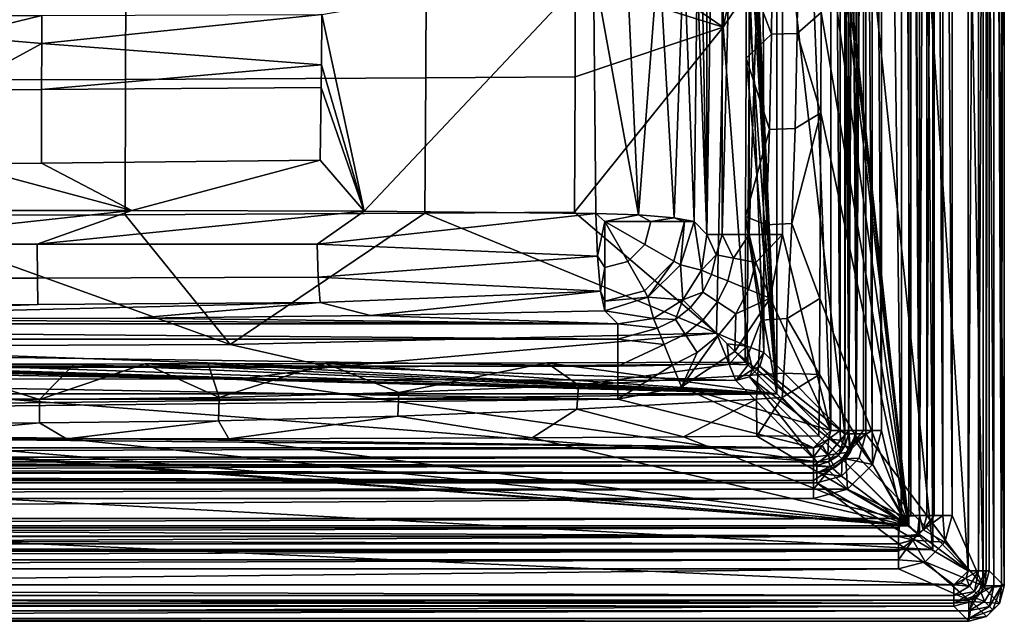
# Model space of a CAD drawing. Units: centimetres. Extents: x -18.7 to 25.7, y -25.2 to 0.2.
# Drawn here: x 11.8 to 25.7, y -25.2 to -16.7 of the extents above; entities that cross this region are included whole.
import ezdxf

# ---------------------------------------------------------------- set-up
doc = ezdxf.new("R2010")
doc.units = ezdxf.units.CM
doc.header["$MEASUREMENT"] = 0
doc.layers.add('ACAD_FREEWAY_COMPONENT_1_73074_Mesh_0', color=7, linetype='Continuous')
doc.layers.add('ACAD_FREEWAY_COMPONENT_1_73074_Mesh_1', color=7, linetype='Continuous')

msp = doc.modelspace()

# ---------------------------------------------------------------- linework, layer by layer
at = {"layer": 'ACAD_FREEWAY_COMPONENT_1_73074_Mesh_0'}
for points in [[(24.706, -0.794, -11.8), (22.504, -2.996, -11.8), (24.706, -24.206, -11.8)], [(24.706, -0.794, -11.8), (24.706, -24.206, -11.8), (24.517, -0.983, -1)], [(24.517, -24.017, -1), (24.369, -1.131, -1), (24.517, -0.983, -1)], [(24.706, -24.206, -11.8), (24.517, -24.017, -1), (24.517, -0.983, -1)], [(24.369, -23.869, -1), (23.129, -12.5, -9.828), (24.369, -1.131, -1)], [(24.369, -23.869, -1), (24.369, -1.131, -1), (24.517, -24.017, -1)], [(22.504, -2.996, -11.8), (22.07, -12.5, -10.058), (22.504, -22.004, -11.8)], [(22.504, -2.996, -11.8), (22.504, -22.004, -11.8), (24.706, -24.206, -11.8)], [(22.07, -12.5, -10.058), (22.07, -12.739, -10.058), (22.504, -22.004, -11.8)], [(23.129, -12.887, -9.828), (23.129, -12.5, -9.828), (24.369, -23.869, -1)], [(22.07, -12.739, -10.058), (22.07, -13.184, -10.058), (22.504, -22.004, -11.8)], [(23.129, -13.461, -9.828), (23.129, -12.887, -9.828), (24.369, -23.869, -1)], [(22.07, -13.184, -10.058), (22.07, -13.782, -10.058), (22.504, -22.004, -11.8)], [(23.128, -14.97, -9.831), (23.129, -13.461, -9.828), (24.369, -23.869, -1)], [(22.07, -13.782, -10.058), (22.07, -14.482, -10.057), (22.504, -22.004, -11.8)], [(22.07, -14.482, -10.057), (22.069, -15.977, -10.055), (22.504, -22.004, -11.8)], [(23.127, -16.617, -9.841), (23.128, -14.97, -9.831), (24.369, -23.869, -1)], [(22.429, -16.925, -9.981), (22.069, -15.977, -10.055), (22.442, -15.578, -9.978)], [(22.803, -15.574, -9.902), (22.791, -16.916, -9.91), (22.429, -16.925, -9.981), (22.442, -15.578, -9.978)], [(22.803, -15.574, -9.902), (23.127, -16.617, -9.841), (22.791, -16.916, -9.91)], [(22.069, -15.977, -10.055), (22.068, -17.264, -10.049), (22.504, -22.004, -11.8)], [(22.068, -17.264, -10.049), (22.069, -15.977, -10.055), (22.429, -16.925, -9.981)], [(23.127, -16.617, -9.841), (23.124, -18.034, -9.862), (22.791, -16.916, -9.91)], [(23.124, -18.034, -9.862), (23.127, -16.617, -9.841), (24.369, -23.869, -1)], [(22.399, -18.272, -9.987), (22.068, -17.264, -10.049), (22.429, -16.925, -9.981)], [(22.399, -18.272, -9.987), (22.429, -16.925, -9.981), (22.791, -16.916, -9.91), (22.761, -18.257, -9.926)], [(23.124, -18.034, -9.862), (22.761, -18.257, -9.926), (22.791, -16.916, -9.91)], [(22.062, -19.501, -10.028), (22.504, -22.004, -11.8), (22.068, -17.264, -10.049)], [(22.068, -17.264, -10.049), (22.399, -18.272, -9.987), (22.062, -19.501, -10.028)], [(23.112, -20.659, -9.947), (22.713, -19.599, -9.951), (23.124, -18.034, -9.862)], [(22.713, -19.599, -9.951), (22.761, -18.257, -9.926), (23.124, -18.034, -9.862)], [(23.112, -20.659, -9.947), (23.124, -18.034, -9.862), (24.369, -23.869, -1)], [(22.399, -18.272, -9.987), (22.35, -19.619, -9.993), (22.062, -19.501, -10.028)], [(22.399, -18.272, -9.987), (22.761, -18.257, -9.926), (22.713, -19.599, -9.951), (22.35, -19.619, -9.993)], [(22.056, -21.556, -10.002), (22.504, -22.004, -11.8), (22.062, -19.501, -10.028)], [(22.062, -19.501, -10.028), (22.282, -20.966, -9.999), (22.056, -21.556, -10.002)], [(22.282, -20.966, -9.999), (22.062, -19.501, -10.028), (22.35, -19.619, -9.993)], [(22.713, -19.599, -9.951), (22.647, -20.943, -9.982), (22.282, -20.966, -9.999), (22.35, -19.619, -9.993)], [(22.713, -19.599, -9.951), (23.112, -20.659, -9.947), (22.647, -20.943, -9.982)], [(23.112, -20.659, -9.947), (23.104, -21.731, -10.001), (22.647, -20.943, -9.982)], [(23.104, -21.731, -10.001), (23.112, -20.659, -9.947), (24.369, -23.869, -1)], [(22.282, -20.966, -9.999), (22.235, -21.735, -10), (22.056, -21.556, -10.002)], [(22.282, -20.966, -9.999), (22.647, -20.943, -9.982), (22.602, -21.712, -10), (22.235, -21.735, -10)], [(22.602, -21.712, -10), (22.647, -20.943, -9.982), (23.104, -21.731, -10.001)], [(19.251, -21.566, -10.042), (16.123, -21.577, -10.085), (22.504, -22.004, -11.8)], [(19.251, -21.566, -10.042), (17.159, -21.987, -9.968), (16.123, -21.577, -10.085)], [(17.159, -21.987, -9.968), (19.251, -21.566, -10.042), (19.697, -21.881, -9.989)], [(22.056, -21.556, -10.002), (19.251, -21.566, -10.042), (22.504, -22.004, -11.8)], [(19.251, -21.566, -10.042), (22.056, -21.556, -10.002), (19.697, -21.881, -9.989)], [(19.697, -21.881, -9.989), (22.056, -21.556, -10.002), (22.235, -21.735, -10)], [(22.504, -22.004, -11.8), (6.696, -21.585, -10.121), (-8.939, -22.004, -11.8)], [(7.078, -21.585, -10.121), (6.696, -21.585, -10.121), (22.504, -22.004, -11.8)], [(7.692, -21.585, -10.121), (7.078, -21.585, -10.121), (22.504, -22.004, -11.8)], [(8.491, -21.585, -10.121), (7.692, -21.585, -10.121), (22.504, -22.004, -11.8)], [(10.45, -21.585, -10.119), (8.491, -21.585, -10.121), (22.504, -22.004, -11.8)], [(12.568, -21.584, -10.113), (10.45, -21.585, -10.119), (22.504, -22.004, -11.8)], [(12.568, -21.584, -10.113), (12.082, -22.085, -9.937), (10.45, -21.585, -10.119)], [(12.082, -22.085, -9.937), (10.887, -22.091, -9.935), (10.45, -21.585, -10.119)], [(12.568, -21.584, -10.113), (13.567, -21.582, -10.109), (12.082, -22.085, -9.937)], [(12.082, -22.085, -9.937), (13.567, -21.582, -10.109), (14.62, -22.055, -9.948)], [(13.567, -21.582, -10.109), (12.568, -21.584, -10.113), (22.504, -22.004, -11.8)], [(14.463, -21.581, -10.102), (13.567, -21.582, -10.109), (22.504, -22.004, -11.8)], [(13.567, -21.582, -10.109), (14.463, -21.581, -10.102), (14.62, -22.055, -9.948)], [(16.123, -21.577, -10.085), (14.463, -21.581, -10.102), (22.504, -22.004, -11.8)], [(14.463, -21.581, -10.102), (16.123, -21.577, -10.085), (14.62, -22.055, -9.948)], [(17.159, -21.987, -9.968), (14.62, -22.055, -9.948), (16.123, -21.577, -10.085)], [(22.58, -22.058, -10.008), (22.213, -22.08, -10), (22.235, -21.735, -10), (22.602, -21.712, -10)], [(22.58, -22.058, -10.008), (22.602, -21.712, -10), (23.104, -21.731, -10.001)], [(19.697, -21.881, -9.989), (22.235, -21.735, -10), (22.213, -22.08, -10), (19.677, -22.22, -9.939)], [(23.097, -22.597, -10.051), (22.58, -22.058, -10.008), (23.104, -21.731, -10.001)], [(23.097, -22.597, -10.051), (23.104, -21.731, -10.001), (24.369, -23.869, -1)], [(17.159, -21.987, -9.968), (17.143, -22.322, -9.88), (14.61, -22.385, -9.836), (14.62, -22.055, -9.948)], [(17.159, -21.987, -9.968), (19.697, -21.881, -9.989), (19.677, -22.22, -9.939), (17.143, -22.322, -9.88)], [(-8.939, -22.004, -11.8), (-8.939, -22.384, -11.8), (22.504, -22.004, -11.8)], [(-8.939, -22.384, -11.8), (24.706, -24.206, -11.8), (22.504, -22.004, -11.8)], [(12.082, -22.085, -9.937), (12.078, -22.413, -9.814), (10.885, -22.418, -9.81), (10.887, -22.091, -9.935)], [(12.082, -22.085, -9.937), (14.62, -22.055, -9.948), (14.61, -22.385, -9.836), (12.078, -22.413, -9.814)], [(21.183, -22.612, -9.947), (19.677, -22.22, -9.939), (22.213, -22.08, -10)], [(22.222, -22.604, -10.001), (21.183, -22.612, -9.947), (22.213, -22.08, -10)], [(22.58, -22.058, -10.008), (22.222, -22.604, -10.001), (22.213, -22.08, -10)], [(23.097, -22.597, -10.051), (22.222, -22.604, -10.001), (22.58, -22.058, -10.008)], [(19.677, -22.22, -9.939), (19.042, -22.625, -9.857), (17.143, -22.322, -9.88)], [(19.042, -22.625, -9.857), (19.677, -22.22, -9.939), (21.183, -22.612, -9.947)], [(24.706, -24.206, -11.8), (-8.939, -22.384, -11.8), (-17.706, -24.206, -11.8)], [(14.61, -22.385, -9.836), (12.461, -22.642, -9.73), (12.078, -22.413, -9.814)], [(12.461, -22.642, -9.73), (14.61, -22.385, -9.836), (14.757, -22.639, -9.752)], [(14.757, -22.639, -9.752), (14.61, -22.385, -9.836), (17.143, -22.322, -9.88)], [(19.042, -22.625, -9.857), (14.757, -22.639, -9.752), (17.143, -22.322, -9.88)], [(12.461, -22.642, -9.73), (9.663, -22.644, -9.722), (12.078, -22.413, -9.814)], [(12.078, -22.413, -9.814), (9.663, -22.644, -9.722), (10.885, -22.418, -9.81)], [(-8.569, -23.869, -1), (7.966, -22.644, -9.72), (24.369, -23.869, -1)], [(7.966, -22.644, -9.72), (8.283, -22.644, -9.72), (24.369, -23.869, -1)], [(8.283, -22.644, -9.72), (9.663, -22.644, -9.722), (24.369, -23.869, -1)], [(9.663, -22.644, -9.722), (12.461, -22.642, -9.73), (24.369, -23.869, -1)], [(12.461, -22.642, -9.73), (14.757, -22.639, -9.752), (24.369, -23.869, -1)], [(14.757, -22.639, -9.752), (19.042, -22.625, -9.857), (24.369, -23.869, -1)], [(19.042, -22.625, -9.857), (21.183, -22.612, -9.947), (24.369, -23.869, -1)], [(21.183, -22.612, -9.947), (22.222, -22.604, -10.001), (24.369, -23.869, -1)], [(22.222, -22.604, -10.001), (23.097, -22.597, -10.051), (24.369, -23.869, -1)], [(-17.517, -24.017, -1), (-8.569, -23.869, -1), (24.517, -24.017, -1)], [(-8.569, -23.869, -1), (24.369, -23.869, -1), (24.517, -24.017, -1)], [(24.706, -24.206, -11.8), (-17.706, -24.206, -11.8), (24.517, -24.017, -1)], [(-17.706, -24.206, -11.8), (-17.517, -24.017, -1), (24.517, -24.017, -1)]]:
    msp.add_3dface(points, dxfattribs=at)
at = {"layer": 'ACAD_FREEWAY_COMPONENT_1_73074_Mesh_1'}
for points in [[(25.418, -24.718, -12.8), (24.979, -1.277, -12.8), (25.418, -0.282, -12.8)], [(25.418, -24.718, -12.8), (25.418, -0.282, -12.8), (25.57, -24.718, -12.759)], [(25.57, -0.282, -12.759), (25.57, -24.718, -12.759), (25.418, -0.282, -12.8)], [(25.718, -24.718, -12.495), (25.718, -0.282, -12.495), (25.505, -0.495, -0.295)], [(25.68, -0.282, -12.647), (25.68, -24.718, -12.647), (25.57, -0.282, -12.759)], [(25.68, -24.718, -12.647), (25.57, -24.718, -12.759), (25.57, -0.282, -12.759)], [(25.68, -0.282, -12.647), (25.718, -0.282, -12.495), (25.68, -24.718, -12.647)], [(25.718, -0.282, -12.495), (25.718, -24.718, -12.495), (25.68, -24.718, -12.647)], [(25.205, -0.495), (23.761, -2.432), (25.205, -24.505)], [(25.205, -0.495), (25.205, -24.505), (25.354, -0.495, -0.039)], [(25.354, -24.505, -0.039), (25.354, -0.495, -0.039), (25.205, -24.505)], [(25.463, -24.505, -0.147), (25.463, -0.495, -0.147), (25.354, -24.505, -0.039)], [(25.463, -0.495, -0.147), (25.354, -0.495, -0.039), (25.354, -24.505, -0.039)], [(25.505, -24.505, -0.295), (25.505, -0.495, -0.295), (25.463, -24.505, -0.147)], [(25.505, -0.495, -0.295), (25.463, -0.495, -0.147), (25.463, -24.505, -0.147)], [(25.505, -24.505, -0.295), (25.718, -24.718, -12.495), (25.505, -0.495, -0.295)], [(24.265, -1.277, -13.1), (24.265, -23.723, -13.1), (23.982, -2.477, -13.1)], [(24.265, -23.723, -13.1), (24.265, -1.277, -13.1), (24.396, -23.723, -13.083)], [(24.396, -23.723, -13.083), (24.265, -1.277, -13.1), (24.396, -1.277, -13.083)], [(24.518, -1.277, -13.031), (24.518, -23.723, -13.031), (24.396, -1.277, -13.083)], [(24.518, -23.723, -13.031), (24.396, -23.723, -13.083), (24.396, -1.277, -13.083)], [(24.518, -1.277, -13.031), (24.622, -1.277, -12.95), (24.518, -23.723, -13.031)], [(24.622, -1.277, -12.95), (24.622, -23.723, -12.95), (24.518, -23.723, -13.031)], [(24.622, -1.277, -12.95), (24.726, -1.277, -12.869), (24.622, -23.723, -12.95)], [(24.726, -23.723, -12.869), (24.622, -23.723, -12.95), (24.726, -1.277, -12.869)], [(24.848, -1.277, -12.817), (24.848, -23.723, -12.817), (24.726, -1.277, -12.869)], [(24.848, -23.723, -12.817), (24.726, -23.723, -12.869), (24.726, -1.277, -12.869)], [(24.979, -1.277, -12.8), (24.979, -23.723, -12.8), (24.848, -1.277, -12.817)], [(24.979, -23.723, -12.8), (24.848, -23.723, -12.817), (24.848, -1.277, -12.817)], [(25.418, -24.718, -12.8), (24.979, -23.723, -12.8), (24.979, -1.277, -12.8)], [(23.464, -22.568, -0.258), (23.464, -2.432, -0.258), (22.303, -12.5, -8.515)], [(23.268, -22.523, -12.8), (22.582, -5.246, -12.8), (23.268, -2.477, -12.8)], [(23.268, -22.523, -12.8), (23.268, -2.477, -12.8), (23.399, -22.523, -12.817)], [(23.399, -22.523, -12.817), (23.268, -2.477, -12.8), (23.399, -2.477, -12.817)], [(23.52, -2.477, -12.869), (23.52, -22.523, -12.869), (23.399, -2.477, -12.817)], [(23.52, -22.523, -12.869), (23.399, -22.523, -12.817), (23.399, -2.477, -12.817)], [(23.464, -2.432, -0.258), (23.464, -22.568, -0.258), (23.516, -2.432, -0.127)], [(23.464, -22.568, -0.258), (23.516, -22.568, -0.127), (23.516, -2.432, -0.127)], [(23.516, -22.568, -0.127), (23.623, -22.568, -0.033), (23.516, -2.432, -0.127)], [(23.623, -22.568, -0.033), (23.623, -2.432, -0.033), (23.516, -2.432, -0.127)], [(23.52, -2.477, -12.869), (23.625, -2.477, -12.95), (23.52, -22.523, -12.869)], [(23.625, -2.477, -12.95), (23.625, -22.523, -12.95), (23.52, -22.523, -12.869)], [(23.761, -22.568), (23.761, -2.432), (23.623, -22.568, -0.033)], [(23.761, -2.432), (23.623, -2.432, -0.033), (23.623, -22.568, -0.033)], [(23.729, -22.523, -13.031), (23.625, -22.523, -12.95), (23.729, -2.477, -13.031)], [(23.625, -22.523, -12.95), (23.625, -2.477, -12.95), (23.729, -2.477, -13.031)], [(23.729, -22.523, -13.031), (23.729, -2.477, -13.031), (23.851, -22.523, -13.083)], [(23.729, -2.477, -13.031), (23.851, -2.477, -13.083), (23.851, -22.523, -13.083)], [(23.761, -2.432), (23.761, -22.568), (25.205, -24.505)], [(23.982, -2.477, -13.1), (23.982, -22.523, -13.1), (23.851, -2.477, -13.083)], [(23.851, -2.477, -13.083), (23.982, -22.523, -13.1), (23.851, -22.523, -13.083)], [(24.265, -23.723, -13.1), (23.982, -22.523, -13.1), (23.982, -2.477, -13.1)], [(21.515, -19.754, -11.966), (21.381, -12.5, -11.43), (21.515, -5.246, -11.966)], [(21.515, -5.246, -11.966), (21.731, -5.246, -12.397), (21.515, -19.754, -11.966)], [(21.515, -19.754, -11.966), (21.731, -5.246, -12.397), (21.731, -19.754, -12.397)], [(22.112, -19.754, -12.694), (21.731, -19.754, -12.397), (22.112, -5.246, -12.694)], [(22.112, -5.246, -12.694), (21.731, -19.754, -12.397), (21.731, -5.246, -12.397)], [(22.582, -5.246, -12.8), (22.112, -19.754, -12.694), (22.112, -5.246, -12.694)], [(22.582, -5.246, -12.8), (22.582, -19.754, -12.8), (22.112, -19.754, -12.694)], [(22.582, -19.754, -12.8), (22.582, -5.246, -12.8), (23.268, -22.523, -12.8)], [(21.752, -12.5, -9.103), (19.656, -15.4, -9.477), (21.742, -16.824, -9.096)], [(21.377, -16.038, -11.412), (21.381, -12.5, -11.43), (21.515, -19.754, -11.966)], [(21.742, -16.824, -9.096), (22.12, -15.135, -8.895), (21.752, -12.5, -9.103)], [(22.318, -21.422, -8.408), (22.303, -12.5, -8.515), (22.119, -16.265, -8.893)], [(23.464, -22.568, -0.258), (22.303, -12.5, -8.515), (22.318, -21.422, -8.408)], [(21.742, -16.824, -9.096), (22.119, -16.265, -8.893), (22.12, -15.135, -8.895)], [(19.656, -15.4, -9.477), (19.654, -16.173, -9.468), (21.742, -16.824, -9.096)], [(20.549, -19.478, -10.344), (19.912, -15.981, -10.443), (20.374, -15.73, -10.456)], [(20.549, -19.478, -10.344), (20.374, -15.73, -10.456), (20.833, -15.734, -10.646)], [(20.549, -19.478, -10.344), (20.833, -15.734, -10.646), (21.049, -19.519, -10.695)], [(21.188, -15.738, -10.994), (21.049, -19.519, -10.695), (20.833, -15.734, -10.646)], [(21.333, -19.571, -11.235), (21.049, -19.519, -10.695), (21.188, -15.738, -10.994)], [(21.333, -19.571, -11.235), (21.188, -15.738, -10.994), (21.377, -16.038, -11.412)], [(16.667, -19.425, -10.535), (16.071, -16.646, -10.883), (19.912, -15.981, -10.443)], [(19.943, -19.458, -10.261), (16.667, -19.425, -10.535), (19.912, -15.981, -10.443)], [(19.943, -19.458, -10.261), (19.912, -15.981, -10.443), (20.549, -19.478, -10.344)], [(21.333, -19.571, -11.235), (21.377, -16.038, -11.412), (21.515, -19.754, -11.966)], [(13.301, -16.202, -10.057), (9.701, -16.209, -10.093), (9.699, -17.572, -10.006), (13.297, -17.563, -9.965)], [(17.544, -16.185, -9.751), (13.301, -16.202, -10.057), (13.297, -17.563, -9.965), (17.539, -17.541, -9.68)], [(19.654, -16.173, -9.468), (17.544, -16.185, -9.751), (17.539, -17.541, -9.68), (19.65, -17.526, -9.422)], [(19.654, -16.173, -9.468), (19.65, -17.526, -9.422), (21.742, -16.824, -9.096)], [(21.742, -16.824, -9.096), (22.084, -21.331, -8.843), (22.119, -16.265, -8.893)], [(22.084, -21.331, -8.843), (22.318, -21.422, -8.408), (22.119, -16.265, -8.893)], [(12.111, -16.661, -11.062), (12.111, -17.054, -11.038), (10.906, -16.953, -11.055)], [(12.111, -16.661, -11.062), (10.906, -16.953, -11.055), (10.906, -16.661, -11.072)], [(12.111, -16.661, -11.062), (16.071, -16.646, -10.883), (12.111, -17.054, -11.038)], [(16.071, -16.646, -10.883), (16.065, -17.357, -10.837), (12.111, -17.054, -11.038)], [(16.667, -19.425, -10.535), (16.065, -17.357, -10.837), (16.071, -16.646, -10.883)], [(19.641, -19.437, -9.283), (21.742, -16.824, -9.096), (19.65, -17.526, -9.422)], [(21.742, -16.824, -9.096), (19.641, -19.437, -9.283), (21.648, -21.147, -9.021)], [(21.648, -21.147, -9.021), (22.084, -21.331, -8.843), (21.742, -16.824, -9.096)], [(10.906, -17.709, -10.99), (10.906, -16.953, -11.055), (12.111, -17.054, -11.038)], [(12.11, -17.707, -10.979), (10.906, -17.709, -10.99), (12.111, -17.054, -11.038)], [(12.11, -17.707, -10.979), (12.111, -17.054, -11.038), (16.065, -17.357, -10.837)], [(16.061, -17.677, -10.81), (12.11, -17.707, -10.979), (16.065, -17.357, -10.837)], [(16.667, -19.425, -10.535), (16.061, -17.677, -10.81), (16.065, -17.357, -10.837)], [(17.528, -19.453, -9.457), (19.641, -19.437, -9.283), (19.65, -17.526, -9.422), (17.539, -17.541, -9.68)], [(13.297, -17.563, -9.965), (9.699, -17.572, -10.006), (9.697, -19.483, -9.686), (13.289, -19.475, -9.653)], [(17.528, -19.453, -9.457), (17.539, -17.541, -9.68), (13.297, -17.563, -9.965), (13.289, -19.475, -9.653)], [(10.904, -18.751, -10.845), (10.906, -17.709, -10.99), (12.11, -17.707, -10.979), (12.107, -18.747, -10.834)], [(16.046, -18.704, -10.688), (12.107, -18.747, -10.834), (12.11, -17.707, -10.979), (16.061, -17.677, -10.81)], [(16.667, -19.425, -10.535), (16.046, -18.704, -10.688), (16.061, -17.677, -10.81)], [(6.809, -19.415, -10.727), (10.904, -18.751, -10.845), (13.385, -19.414, -10.686)], [(10.904, -18.751, -10.845), (12.107, -18.747, -10.834), (13.385, -19.414, -10.686)], [(16.046, -18.704, -10.688), (13.385, -19.414, -10.686), (12.107, -18.747, -10.834)], [(13.385, -19.414, -10.686), (16.046, -18.704, -10.688), (16.667, -19.425, -10.535)], [(13.385, -19.414, -10.686), (9.012, -19.892, -10.716), (6.809, -19.415, -10.727)], [(14.775, -21.309, -9.137), (9.697, -19.483, -9.686), (7.9, -21.336, -9.149)], [(9.012, -19.892, -10.716), (13.385, -19.414, -10.686), (12.048, -19.89, -10.699)], [(9.697, -19.483, -9.686), (14.775, -21.309, -9.137), (13.289, -19.475, -9.653)], [(16.667, -19.425, -10.535), (12.048, -19.89, -10.699), (13.385, -19.414, -10.686)], [(16.004, -19.889, -10.579), (12.048, -19.89, -10.699), (16.667, -19.425, -10.535)], [(17.528, -19.453, -9.457), (13.289, -19.475, -9.653), (14.775, -21.309, -9.137)], [(21.648, -21.147, -9.021), (17.528, -19.453, -9.457), (14.775, -21.309, -9.137)], [(19.943, -19.458, -10.261), (16.004, -19.889, -10.579), (16.667, -19.425, -10.535)], [(19.943, -19.458, -10.261), (19.966, -20.058, -10.349), (16.004, -19.889, -10.579)], [(17.528, -19.453, -9.457), (21.648, -21.147, -9.021), (19.641, -19.437, -9.283)], [(19.943, -19.458, -10.261), (20.071, -19.571, -10.249), (19.966, -20.058, -10.349)], [(20.549, -19.478, -10.344), (20.071, -19.571, -10.249), (19.943, -19.458, -10.261)], [(20.721, -19.571, -10.424), (20.071, -19.571, -10.249), (20.549, -19.478, -10.344)], [(21.049, -19.519, -10.695), (20.721, -19.571, -10.424), (20.549, -19.478, -10.344)], [(19.966, -20.058, -10.349), (20.071, -19.571, -10.249), (20.071, -20.221, -10.424)], [(20.071, -19.571, -10.249), (20.635, -19.895, -10.424), (20.395, -20.135, -10.424)], [(20.071, -19.571, -10.249), (20.395, -20.135, -10.424), (20.071, -20.221, -10.424)], [(20.071, -19.571, -10.249), (20.721, -19.571, -10.424), (20.635, -19.895, -10.424)], [(20.721, -19.571, -10.424), (21.197, -19.571, -10.899), (21.048, -20.13, -10.899), (20.635, -19.895, -10.424)], [(21.049, -19.519, -10.695), (21.197, -19.571, -10.899), (20.721, -19.571, -10.424)], [(21.197, -19.571, -10.899), (21.14, -20.181, -11.131), (21.048, -20.13, -10.899)], [(21.049, -19.519, -10.695), (21.333, -19.571, -11.235), (21.197, -19.571, -10.899)], [(21.333, -19.571, -11.235), (21.439, -20.26, -12.04), (21.14, -20.181, -11.131)], [(21.333, -19.571, -11.235), (21.14, -20.181, -11.131), (21.197, -19.571, -10.899)], [(21.515, -19.754, -11.966), (21.439, -20.26, -12.04), (21.333, -19.571, -11.235)], [(21.439, -20.26, -12.04), (21.515, -19.754, -11.966), (21.645, -20.042, -12.319)], [(21.515, -19.754, -11.966), (21.731, -19.754, -12.397), (21.645, -20.042, -12.319)], [(21.89, -20.089, -12.58), (21.645, -20.042, -12.319), (21.731, -19.754, -12.397)], [(22.112, -19.754, -12.694), (21.89, -20.089, -12.58), (21.731, -19.754, -12.397)], [(21.89, -20.089, -12.58), (22.112, -19.754, -12.694), (22.206, -20.15, -12.747)], [(22.112, -19.754, -12.694), (22.582, -19.754, -12.8), (22.206, -20.15, -12.747)], [(22.582, -19.754, -12.8), (22.408, -20.655, -12.8), (22.206, -20.15, -12.747)], [(22.408, -20.655, -12.8), (22.582, -19.754, -12.8), (23.268, -22.523, -12.8)], [(9.012, -19.892, -10.716), (12.048, -19.89, -10.699), (12.051, -20.37, -10.88), (9.013, -20.373, -10.897)], [(16.004, -19.889, -10.579), (16.021, -20.355, -10.765), (12.051, -20.37, -10.88), (12.048, -19.89, -10.699)], [(16.004, -19.889, -10.579), (19.966, -20.058, -10.349), (16.021, -20.355, -10.765)], [(20.635, -19.895, -10.424), (21.048, -20.13, -10.899), (20.63, -20.548, -10.899), (20.395, -20.135, -10.424)], [(21.439, -20.26, -12.04), (21.645, -20.042, -12.319), (21.579, -20.317, -12.339)], [(21.89, -20.089, -12.58), (21.809, -20.411, -12.59), (21.579, -20.317, -12.339), (21.645, -20.042, -12.319)], [(20.012, -20.553, -10.699), (16.021, -20.355, -10.765), (19.966, -20.058, -10.349)], [(19.966, -20.058, -10.349), (20.071, -20.221, -10.424), (20.012, -20.553, -10.699)], [(20.071, -20.697, -10.899), (20.071, -20.221, -10.424), (20.395, -20.135, -10.424), (20.63, -20.548, -10.899)], [(20.681, -20.64, -11.131), (20.63, -20.548, -10.899), (21.048, -20.13, -10.899)], [(20.681, -20.64, -11.131), (21.048, -20.13, -10.899), (21.14, -20.181, -11.131)], [(21.89, -20.089, -12.58), (22.206, -20.15, -12.747), (22.1, -20.53, -12.749), (21.809, -20.411, -12.59)], [(22.206, -20.15, -12.747), (22.408, -20.655, -12.8), (22.1, -20.53, -12.749)], [(20.071, -20.697, -10.899), (20.012, -20.553, -10.699), (20.071, -20.221, -10.424)], [(20.681, -20.64, -11.131), (21.14, -20.181, -11.131), (21.175, -20.675, -12.066)], [(21.175, -20.675, -12.066), (21.14, -20.181, -11.131), (21.439, -20.26, -12.04)], [(21.439, -20.26, -12.04), (21.457, -20.568, -12.352), (21.175, -20.675, -12.066)], [(21.439, -20.26, -12.04), (21.579, -20.317, -12.339), (21.457, -20.568, -12.352)], [(21.457, -20.568, -12.352), (21.579, -20.317, -12.339), (21.809, -20.411, -12.59), (21.663, -20.705, -12.596)], [(12.056, -20.742, -11.234), (9.014, -20.746, -11.251), (9.013, -20.373, -10.897), (12.051, -20.37, -10.88)], [(12.056, -20.742, -11.234), (12.051, -20.37, -10.88), (16.021, -20.355, -10.765), (16.045, -20.716, -11.115)], [(20.012, -20.553, -10.699), (16.045, -20.716, -11.115), (16.021, -20.355, -10.765)], [(21.922, -20.877, -12.75), (21.663, -20.705, -12.596), (21.809, -20.411, -12.59), (22.1, -20.53, -12.749)], [(20.012, -20.553, -10.699), (16.761, -20.899, -11.5), (16.045, -20.716, -11.115)], [(20.071, -20.833, -11.235), (16.761, -20.899, -11.5), (20.012, -20.553, -10.699)], [(20.071, -20.833, -11.235), (20.012, -20.553, -10.699), (20.071, -20.697, -10.899)], [(20.071, -20.697, -10.899), (20.63, -20.548, -10.899), (20.681, -20.64, -11.131)], [(21.457, -20.568, -12.352), (21.284, -20.784, -12.356), (21.175, -20.675, -12.066)], [(21.457, -20.568, -12.352), (21.663, -20.705, -12.596), (21.459, -20.959, -12.598), (21.284, -20.784, -12.356)], [(21.922, -20.877, -12.75), (22.1, -20.53, -12.749), (22.408, -20.655, -12.8)], [(13.445, -20.935, -11.644), (6.8, -20.945, -11.684), (16.045, -20.716, -11.115)], [(12.056, -20.742, -11.234), (16.045, -20.716, -11.115), (6.8, -20.945, -11.684)], [(16.761, -20.899, -11.5), (13.445, -20.935, -11.644), (16.045, -20.716, -11.115)], [(20.071, -20.833, -11.235), (20.681, -20.64, -11.131), (20.76, -20.939, -12.04)], [(20.071, -20.833, -11.235), (20.071, -20.697, -10.899), (20.681, -20.64, -11.131)], [(20.76, -20.939, -12.04), (20.681, -20.64, -11.131), (21.175, -20.675, -12.066)], [(20.76, -20.939, -12.04), (21.175, -20.675, -12.066), (21.068, -20.957, -12.352)], [(21.068, -20.957, -12.352), (21.175, -20.675, -12.066), (21.284, -20.784, -12.356)], [(21.922, -20.877, -12.75), (21.678, -21.178, -12.751), (21.459, -20.959, -12.598), (21.663, -20.705, -12.596)], [(21.908, -21.408, -12.8), (22.408, -20.655, -12.8), (23.268, -22.523, -12.8)], [(21.908, -21.408, -12.8), (21.922, -20.877, -12.75), (22.408, -20.655, -12.8)], [(9.014, -20.746, -11.251), (12.056, -20.742, -11.234), (6.8, -20.945, -11.684)], [(20.071, -20.833, -11.235), (20.254, -21.015, -11.966), (16.761, -20.899, -11.5)], [(20.254, -21.015, -11.966), (20.071, -20.833, -11.235), (20.76, -20.939, -12.04)], [(21.068, -20.957, -12.352), (21.284, -20.784, -12.356), (21.459, -20.959, -12.598), (21.205, -21.163, -12.596)], [(21.922, -20.877, -12.75), (21.908, -21.408, -12.8), (21.678, -21.178, -12.751)], [(-6.425, -21.015, -11.966), (6.8, -20.945, -11.684), (20.254, -21.015, -11.966)], [(20.254, -21.015, -11.966), (20.254, -21.231, -12.397), (-6.425, -21.015, -11.966)], [(-6.425, -21.015, -11.966), (20.254, -21.231, -12.397), (-6.425, -21.231, -12.397)], [(6.8, -20.945, -11.684), (13.445, -20.935, -11.644), (20.254, -21.015, -11.966)], [(13.445, -20.935, -11.644), (16.761, -20.899, -11.5), (20.254, -21.015, -11.966)], [(20.254, -21.015, -11.966), (20.76, -20.939, -12.04), (20.817, -21.079, -12.339)], [(20.254, -21.015, -11.966), (20.817, -21.079, -12.339), (20.254, -21.231, -12.397)], [(20.817, -21.079, -12.339), (20.76, -20.939, -12.04), (21.068, -20.957, -12.352)], [(20.817, -21.079, -12.339), (21.068, -20.957, -12.352), (21.205, -21.163, -12.596), (20.911, -21.309, -12.59)], [(21.205, -21.163, -12.596), (21.459, -20.959, -12.598), (21.678, -21.178, -12.751), (21.377, -21.422, -12.75)], [(21.648, -21.147, -9.021), (14.775, -21.309, -9.137), (16.184, -21.63, -8.914)], [(21.831, -21.584, -8.843), (21.648, -21.147, -9.021), (16.184, -21.63, -8.914)], [(20.817, -21.079, -12.339), (20.911, -21.309, -12.59), (20.254, -21.231, -12.397)], [(22.084, -21.331, -8.843), (21.648, -21.147, -9.021), (21.8, -21.299, -8.987)], [(21.648, -21.147, -9.021), (21.831, -21.584, -8.843), (21.8, -21.299, -8.987)], [(-6.425, -21.612, -12.694), (-6.425, -21.231, -12.397), (20.254, -21.612, -12.694)], [(20.254, -21.612, -12.694), (-6.425, -21.231, -12.397), (20.254, -21.231, -12.397)], [(20.254, -21.612, -12.694), (20.254, -21.231, -12.397), (20.911, -21.309, -12.59)], [(21.03, -21.6, -12.749), (20.911, -21.309, -12.59), (21.205, -21.163, -12.596), (21.377, -21.422, -12.75)], [(21.908, -21.408, -12.8), (21.155, -21.908, -12.8), (21.678, -21.178, -12.751)], [(21.678, -21.178, -12.751), (21.155, -21.908, -12.8), (21.377, -21.422, -12.75)], [(7.9, -21.336, -9.149), (5.534, -21.642, -8.931), (16.184, -21.63, -8.914)], [(7.9, -21.336, -9.149), (16.184, -21.63, -8.914), (14.775, -21.309, -9.137)], [(21.03, -21.6, -12.749), (20.254, -21.612, -12.694), (20.911, -21.309, -12.59)], [(21.03, -21.6, -12.749), (21.377, -21.422, -12.75), (21.155, -21.908, -12.8)], [(21.908, -21.408, -12.8), (23.268, -22.523, -12.8), (21.155, -21.908, -12.8)], [(21.951, -21.451, -8.898), (22.084, -21.331, -8.843), (21.8, -21.299, -8.987)], [(21.951, -21.451, -8.898), (21.8, -21.299, -8.987), (21.831, -21.584, -8.843)], [(22.097, -21.597, -8.727), (22.084, -21.331, -8.843), (21.951, -21.451, -8.898)], [(22.097, -21.597, -8.727), (22.159, -21.659, -8.596), (22.084, -21.331, -8.843)], [(22.318, -21.422, -8.408), (22.084, -21.331, -8.843), (22.159, -21.659, -8.596)], [(22.263, -21.618, -8.428), (22.318, -21.422, -8.408), (22.159, -21.659, -8.596)], [(22.318, -21.422, -8.408), (22.263, -21.618, -8.428), (23.464, -22.568, -0.258)], [(22.097, -21.597, -8.727), (21.951, -21.451, -8.898), (21.831, -21.584, -8.843)], [(20.254, -22.082, -12.8), (-6.425, -21.612, -12.694), (20.254, -21.612, -12.694)], [(20.254, -22.082, -12.8), (-6.425, -22.082, -12.8), (-6.425, -21.612, -12.694)], [(14.912, -21.796, -8.564), (16.184, -21.63, -8.914), (5.534, -21.642, -8.931)], [(14.912, -21.796, -8.564), (5.534, -21.642, -8.931), (7.9, -21.793, -8.587)], [(14.912, -21.796, -8.564), (21.922, -21.818, -8.408), (16.184, -21.63, -8.914)], [(21.922, -21.818, -8.408), (21.831, -21.584, -8.843), (16.184, -21.63, -8.914)], [(20.254, -22.082, -12.8), (21.03, -21.6, -12.749), (21.155, -21.908, -12.8)], [(20.254, -22.082, -12.8), (20.254, -21.612, -12.694), (21.03, -21.6, -12.749)], [(21.922, -21.818, -8.408), (22.097, -21.597, -8.727), (21.831, -21.584, -8.843)], [(22.097, -21.597, -8.727), (21.922, -21.818, -8.408), (22.159, -21.659, -8.596)], [(21.922, -21.818, -8.408), (22.118, -21.763, -8.428), (22.159, -21.659, -8.596)], [(22.118, -21.763, -8.428), (23.413, -22.768, -0.243), (22.263, -21.618, -8.428)], [(22.118, -21.763, -8.428), (22.263, -21.618, -8.428), (22.159, -21.659, -8.596)], [(23.464, -22.568, -0.258), (22.263, -21.618, -8.428), (23.413, -22.768, -0.243)], [(23.068, -22.964, -0.258), (7.9, -21.793, -8.587), (-7.268, -22.964, -0.258)], [(14.912, -21.796, -8.564), (7.9, -21.793, -8.587), (23.068, -22.964, -0.258)], [(21.922, -21.818, -8.408), (14.912, -21.796, -8.564), (23.068, -22.964, -0.258)], [(21.922, -21.818, -8.408), (23.068, -22.964, -0.258), (22.118, -21.763, -8.428)], [(23.068, -22.964, -0.258), (23.268, -22.913, -0.243), (22.118, -21.763, -8.428)], [(23.268, -22.913, -0.243), (23.413, -22.768, -0.243), (22.118, -21.763, -8.428)], [(21.155, -21.908, -12.8), (23.023, -22.768, -12.8), (20.254, -22.082, -12.8)], [(21.155, -21.908, -12.8), (23.268, -22.523, -12.8), (23.023, -22.768, -12.8)], [(-6.425, -22.082, -12.8), (20.254, -22.082, -12.8), (-7.01, -22.381, -12.8)], [(-7.01, -22.381, -12.8), (20.254, -22.082, -12.8), (23.023, -22.768, -12.8)], [(-7.01, -22.381, -12.8), (23.023, -22.768, -12.8), (-7.531, -22.468, -12.8)], [(23.023, -22.768, -12.8), (-16.023, -22.768, -12.8), (-7.531, -22.468, -12.8)], [(23.235, -22.645, -12.8), (23.023, -22.768, -12.8), (23.268, -22.523, -12.8)], [(23.268, -22.523, -12.8), (23.399, -22.523, -12.817), (23.235, -22.645, -12.8)], [(23.235, -22.645, -12.8), (23.399, -22.523, -12.817), (23.402, -22.661, -12.826)], [(23.52, -22.523, -12.869), (23.402, -22.661, -12.826), (23.399, -22.523, -12.817)], [(23.544, -22.824, -12.95), (23.402, -22.661, -12.826), (23.52, -22.523, -12.869)], [(23.625, -22.523, -12.95), (23.544, -22.824, -12.95), (23.52, -22.523, -12.869)], [(23.544, -22.824, -12.95), (23.625, -22.523, -12.95), (23.611, -22.668, -12.954)], [(23.625, -22.523, -12.95), (23.729, -22.523, -13.031), (23.611, -22.668, -12.954)], [(23.851, -22.523, -13.083), (23.853, -23.003, -13.1), (23.611, -22.668, -12.954)], [(23.851, -22.523, -13.083), (23.611, -22.668, -12.954), (23.729, -22.523, -13.031)], [(23.982, -22.523, -13.1), (23.853, -23.003, -13.1), (23.851, -22.523, -13.083)], [(23.853, -23.003, -13.1), (23.982, -22.523, -13.1), (24.265, -23.723, -13.1)], [(23.145, -22.735, -12.8), (23.023, -22.768, -12.8), (23.235, -22.645, -12.8)], [(23.235, -22.645, -12.8), (23.225, -22.872, -12.826), (23.145, -22.735, -12.8)], [(23.235, -22.645, -12.8), (23.402, -22.661, -12.826), (23.225, -22.872, -12.826)], [(23.544, -22.824, -12.95), (23.225, -22.872, -12.826), (23.402, -22.661, -12.826)], [(23.464, -22.568, -0.258), (23.413, -22.768, -0.243), (23.467, -22.735, -0.151)], [(23.531, -22.761, -0.07), (23.424, -22.924, -0.068), (23.761, -22.568)], [(23.668, -22.915), (23.761, -22.568), (23.424, -22.924, -0.068)], [(23.516, -22.568, -0.127), (23.464, -22.568, -0.258), (23.467, -22.735, -0.151)], [(23.531, -22.761, -0.07), (23.516, -22.568, -0.127), (23.467, -22.735, -0.151)], [(23.476, -22.924, -12.954), (23.544, -22.824, -12.95), (23.611, -22.668, -12.954)], [(23.476, -22.924, -12.954), (23.611, -22.668, -12.954), (23.853, -23.003, -13.1)], [(23.623, -22.568, -0.033), (23.516, -22.568, -0.127), (23.531, -22.761, -0.07)], [(23.623, -22.568, -0.033), (23.531, -22.761, -0.07), (23.761, -22.568)], [(23.761, -22.568), (23.668, -22.915), (25.205, -24.505)], [(-16.023, -22.768, -12.8), (23.023, -22.768, -12.8), (-16.023, -22.899, -12.817)], [(-16.023, -22.899, -12.817), (23.023, -22.768, -12.8), (23.023, -22.899, -12.817)], [(23.023, -22.768, -12.8), (23.145, -22.735, -12.8), (23.023, -22.899, -12.817)], [(23.023, -22.899, -12.817), (23.145, -22.735, -12.8), (23.225, -22.872, -12.826)], [(23.324, -23.044, -12.95), (23.225, -22.872, -12.826), (23.544, -22.824, -12.95)], [(23.268, -22.913, -0.243), (23.375, -22.875, -0.149), (23.413, -22.768, -0.243)], [(23.544, -22.824, -12.95), (23.476, -22.924, -12.954), (23.324, -23.044, -12.95)], [(23.531, -22.761, -0.07), (23.467, -22.735, -0.151), (23.375, -22.875, -0.149), (23.424, -22.924, -0.068)], [(23.413, -22.768, -0.243), (23.375, -22.875, -0.149), (23.467, -22.735, -0.151)], [(23.023, -23.02, -12.869), (-16.023, -23.02, -12.869), (23.023, -22.899, -12.817)], [(-16.023, -23.02, -12.869), (-16.023, -22.899, -12.817), (23.023, -22.899, -12.817)], [(23.068, -22.964, -0.258), (-7.268, -22.964, -0.258), (23.068, -23.016, -0.127)], [(-7.268, -22.964, -0.258), (-7.268, -23.016, -0.127), (23.068, -23.016, -0.127)], [(23.324, -23.044, -12.95), (23.023, -23.02, -12.869), (23.225, -22.872, -12.826)], [(23.023, -22.899, -12.817), (23.225, -22.872, -12.826), (23.023, -23.02, -12.869)], [(23.268, -22.913, -0.243), (23.068, -22.964, -0.258), (23.235, -22.967, -0.151)], [(23.068, -22.964, -0.258), (23.068, -23.016, -0.127), (23.235, -22.967, -0.151)], [(23.375, -22.875, -0.149), (23.268, -22.913, -0.243), (23.235, -22.967, -0.151)], [(23.375, -22.875, -0.149), (23.235, -22.967, -0.151), (23.261, -23.031, -0.07), (23.424, -22.924, -0.068)], [(23.503, -23.353, -13.1), (23.238, -23.089, -12.954), (23.476, -22.924, -12.954)], [(23.324, -23.044, -12.95), (23.476, -22.924, -12.954), (23.238, -23.089, -12.954)], [(23.261, -23.031, -0.07), (23.415, -23.168), (23.424, -22.924, -0.068)], [(23.668, -22.915), (23.415, -23.168), (25.205, -24.505)], [(23.668, -22.915), (23.424, -22.924, -0.068), (23.415, -23.168)], [(23.503, -23.353, -13.1), (23.476, -22.924, -12.954), (23.853, -23.003, -13.1)], [(23.023, -23.02, -12.869), (23.023, -23.125, -12.95), (-16.023, -23.02, -12.869)], [(23.023, -23.125, -12.95), (-16.023, -23.125, -12.95), (-16.023, -23.02, -12.869)], [(23.068, -23.123, -0.033), (23.068, -23.016, -0.127), (-7.268, -23.123, -0.033)], [(23.068, -23.016, -0.127), (-7.268, -23.016, -0.127), (-7.268, -23.123, -0.033)], [(23.023, -23.125, -12.95), (23.023, -23.02, -12.869), (23.324, -23.044, -12.95)], [(23.023, -23.125, -12.95), (23.324, -23.044, -12.95), (23.238, -23.089, -12.954)], [(23.503, -23.353, -13.1), (23.023, -23.351, -13.083), (23.238, -23.089, -12.954)], [(23.023, -23.351, -13.083), (23.023, -23.229, -13.031), (23.238, -23.089, -12.954)], [(23.023, -23.229, -13.031), (23.023, -23.125, -12.95), (23.238, -23.089, -12.954)], [(23.235, -22.967, -0.151), (23.068, -23.016, -0.127), (23.261, -23.031, -0.07)], [(23.068, -23.123, -0.033), (23.261, -23.031, -0.07), (23.068, -23.016, -0.127)], [(23.068, -23.123, -0.033), (23.415, -23.168), (23.261, -23.031, -0.07)], [(23.503, -23.353, -13.1), (23.853, -23.003, -13.1), (24.265, -23.723, -13.1)], [(-16.023, -23.229, -13.031), (-16.023, -23.125, -12.95), (23.023, -23.229, -13.031)], [(-16.023, -23.125, -12.95), (23.023, -23.125, -12.95), (23.023, -23.229, -13.031)], [(-16.023, -23.229, -13.031), (23.023, -23.229, -13.031), (-16.023, -23.351, -13.083)], [(23.023, -23.229, -13.031), (23.023, -23.351, -13.083), (-16.023, -23.351, -13.083)], [(-7.268, -23.261), (23.068, -23.261), (-7.268, -23.123, -0.033)], [(23.068, -23.261), (23.068, -23.123, -0.033), (-7.268, -23.123, -0.033)], [(23.068, -23.261), (23.415, -23.168), (23.068, -23.123, -0.033)], [(23.415, -23.168), (23.068, -23.261), (25.205, -24.505)], [(25.005, -24.705), (-7.268, -23.261), (-18.005, -24.705)], [(23.023, -23.482, -13.1), (-16.023, -23.482, -13.1), (23.023, -23.351, -13.083)], [(23.023, -23.351, -13.083), (-16.023, -23.482, -13.1), (-16.023, -23.351, -13.083)], [(-7.268, -23.261), (25.005, -24.705), (23.068, -23.261)], [(23.023, -23.482, -13.1), (23.023, -23.351, -13.083), (23.503, -23.353, -13.1)], [(23.023, -23.482, -13.1), (23.503, -23.353, -13.1), (24.223, -23.765, -13.1)], [(25.205, -24.505), (23.068, -23.261), (25.005, -24.705)], [(24.223, -23.765, -13.1), (23.503, -23.353, -13.1), (24.265, -23.723, -13.1)], [(-17.223, -23.765, -13.1), (23.023, -23.482, -13.1), (24.223, -23.765, -13.1)], [(23.023, -23.482, -13.1), (-17.223, -23.765, -13.1), (-16.023, -23.482, -13.1)], [(-17.223, -23.765, -13.1), (24.223, -23.765, -13.1), (-17.223, -23.896, -13.083)], [(-17.223, -23.896, -13.083), (24.223, -23.765, -13.1), (24.223, -23.896, -13.083)], [(24.223, -23.765, -13.1), (24.265, -23.723, -13.1), (24.26, -23.744, -13.1)], [(24.223, -23.765, -13.1), (24.26, -23.744, -13.1), (24.244, -23.76, -13.1)], [(24.223, -23.896, -13.083), (24.244, -23.76, -13.1), (24.223, -24.018, -13.031)], [(24.223, -23.896, -13.083), (24.223, -23.765, -13.1), (24.244, -23.76, -13.1)], [(24.223, -24.018, -13.031), (24.244, -23.76, -13.1), (24.492, -23.992, -12.968)], [(24.244, -23.76, -13.1), (24.26, -23.744, -13.1), (24.492, -23.992, -12.968)], [(24.265, -23.723, -13.1), (24.396, -23.723, -13.083), (24.26, -23.744, -13.1)], [(24.396, -23.723, -13.083), (24.518, -23.723, -13.031), (24.26, -23.744, -13.1)], [(24.518, -23.723, -13.031), (24.492, -23.992, -12.968), (24.26, -23.744, -13.1)], [(24.518, -23.723, -13.031), (24.569, -23.923, -12.95), (24.492, -23.992, -12.968)], [(24.622, -23.723, -12.95), (24.569, -23.923, -12.95), (24.518, -23.723, -13.031)], [(24.622, -23.723, -12.95), (24.726, -23.723, -12.869), (24.569, -23.923, -12.95)], [(24.569, -23.923, -12.95), (24.726, -23.723, -12.869), (24.572, -23.925, -12.946)], [(24.726, -23.723, -12.869), (24.848, -23.723, -12.817), (24.572, -23.925, -12.946)], [(24.878, -24.101, -12.8), (24.572, -23.925, -12.946), (24.848, -23.723, -12.817)], [(24.979, -23.723, -12.8), (24.878, -24.101, -12.8), (24.848, -23.723, -12.817)], [(24.878, -24.101, -12.8), (24.979, -23.723, -12.8), (25.418, -24.718, -12.8)], [(24.223, -24.018, -13.031), (-17.223, -24.018, -13.031), (24.223, -23.896, -13.083)], [(-17.223, -24.018, -13.031), (-17.223, -23.896, -13.083), (24.223, -23.896, -13.083)], [(24.423, -24.069, -12.95), (24.492, -23.992, -12.968), (24.569, -23.923, -12.95)], [(24.569, -23.923, -12.95), (24.572, -23.925, -12.946), (24.423, -24.069, -12.95)], [(24.423, -24.069, -12.95), (24.572, -23.925, -12.946), (24.425, -24.072, -12.946)], [(24.878, -24.101, -12.8), (24.425, -24.072, -12.946), (24.572, -23.925, -12.946)], [(24.223, -24.018, -13.031), (24.223, -24.122, -12.95), (-17.223, -24.018, -13.031)], [(24.223, -24.122, -12.95), (-17.223, -24.122, -12.95), (-17.223, -24.018, -13.031)], [(24.223, -24.018, -13.031), (24.492, -23.992, -12.968), (24.423, -24.069, -12.95)], [(24.223, -24.122, -12.95), (24.223, -24.018, -13.031), (24.423, -24.069, -12.95)], [(24.223, -24.122, -12.95), (24.423, -24.069, -12.95), (24.425, -24.072, -12.946)], [(24.601, -24.378, -12.8), (24.223, -24.348, -12.817), (24.425, -24.072, -12.946)], [(24.223, -24.348, -12.817), (24.223, -24.226, -12.869), (24.425, -24.072, -12.946)], [(24.223, -24.226, -12.869), (24.223, -24.122, -12.95), (24.425, -24.072, -12.946)], [(24.601, -24.378, -12.8), (24.425, -24.072, -12.946), (24.878, -24.101, -12.8)], [(24.223, -24.122, -12.95), (24.223, -24.226, -12.869), (-17.223, -24.122, -12.95)], [(-17.223, -24.226, -12.869), (-17.223, -24.122, -12.95), (24.223, -24.226, -12.869)], [(24.601, -24.378, -12.8), (24.878, -24.101, -12.8), (25.418, -24.718, -12.8)], [(24.223, -24.348, -12.817), (-17.223, -24.348, -12.817), (24.223, -24.226, -12.869)], [(-17.223, -24.348, -12.817), (-17.223, -24.226, -12.869), (24.223, -24.226, -12.869)], [(24.223, -24.479, -12.8), (-17.223, -24.479, -12.8), (24.223, -24.348, -12.817)], [(-17.223, -24.479, -12.8), (-17.223, -24.348, -12.817), (24.223, -24.348, -12.817)], [(24.223, -24.479, -12.8), (24.223, -24.348, -12.817), (24.601, -24.378, -12.8)], [(-18.218, -24.918, -12.8), (24.223, -24.479, -12.8), (25.218, -24.918, -12.8)], [(-17.223, -24.479, -12.8), (24.223, -24.479, -12.8), (-18.218, -24.918, -12.8)], [(24.223, -24.479, -12.8), (24.601, -24.378, -12.8), (25.218, -24.918, -12.8)], [(25.218, -24.918, -12.8), (24.601, -24.378, -12.8), (25.418, -24.718, -12.8)], [(25.178, -24.605), (25.205, -24.505), (25.005, -24.705)], [(25.105, -24.678), (25.178, -24.605), (25.005, -24.705)], [(25.105, -24.678), (25.224, -24.724, -0.02), (25.178, -24.605)], [(25.205, -24.505), (25.178, -24.605), (25.354, -24.505, -0.039)], [(25.354, -24.505, -0.039), (25.178, -24.605), (25.224, -24.724, -0.02)], [(25.354, -24.505, -0.039), (25.224, -24.724, -0.02), (25.295, -24.795, -0.085)], [(25.354, -24.505, -0.039), (25.295, -24.795, -0.085), (25.463, -24.505, -0.147)], [(25.463, -24.505, -0.147), (25.295, -24.795, -0.085), (25.342, -24.842, -0.184)], [(25.463, -24.505, -0.147), (25.342, -24.842, -0.184), (25.438, -24.755, -0.293)], [(25.505, -24.505, -0.295), (25.438, -24.755, -0.293), (25.718, -24.718, -12.495)], [(25.505, -24.505, -0.295), (25.463, -24.505, -0.147), (25.438, -24.755, -0.293)], [(25.005, -24.705), (-18.005, -24.705), (25.005, -24.854, -0.039)], [(-18.005, -24.854, -0.039), (25.005, -24.854, -0.039), (-18.005, -24.705)], [(25.105, -24.678), (25.005, -24.705), (25.224, -24.724, -0.02)], [(25.005, -24.705), (25.005, -24.854, -0.039), (25.224, -24.724, -0.02)], [(25.005, -24.854, -0.039), (25.295, -24.795, -0.085), (25.224, -24.724, -0.02)], [(25.391, -24.818, -12.8), (25.218, -24.918, -12.8), (25.418, -24.718, -12.8)], [(25.255, -24.938, -0.293), (25.651, -24.968, -12.493), (25.438, -24.755, -0.293)], [(25.438, -24.755, -0.293), (25.342, -24.842, -0.184), (25.255, -24.938, -0.293)], [(25.418, -24.718, -12.8), (25.57, -24.718, -12.759), (25.391, -24.818, -12.8)], [(25.391, -24.818, -12.8), (25.57, -24.718, -12.759), (25.439, -24.939, -12.778)], [(25.718, -24.718, -12.495), (25.438, -24.755, -0.293), (25.651, -24.968, -12.493)], [(25.511, -25.011, -12.71), (25.439, -24.939, -12.778), (25.57, -24.718, -12.759)], [(25.68, -24.718, -12.647), (25.511, -25.011, -12.71), (25.57, -24.718, -12.759)], [(25.68, -24.718, -12.647), (25.558, -25.058, -12.605), (25.511, -25.011, -12.71)], [(25.68, -24.718, -12.647), (25.651, -24.968, -12.493), (25.558, -25.058, -12.605)], [(25.718, -24.718, -12.495), (25.651, -24.968, -12.493), (25.68, -24.718, -12.647)], [(-18.005, -24.963, -0.147), (25.005, -24.963, -0.147), (-18.005, -24.854, -0.039)], [(25.005, -24.963, -0.147), (25.005, -24.854, -0.039), (-18.005, -24.854, -0.039)], [(25.005, -24.963, -0.147), (25.295, -24.795, -0.085), (25.005, -24.854, -0.039)], [(25.005, -24.963, -0.147), (25.342, -24.842, -0.184), (25.295, -24.795, -0.085)], [(25.005, -24.963, -0.147), (25.255, -24.938, -0.293), (25.342, -24.842, -0.184)], [(25.391, -24.818, -12.8), (25.318, -24.891, -12.8), (25.218, -24.918, -12.8)], [(25.218, -24.918, -12.8), (25.318, -24.891, -12.8), (25.218, -25.07, -12.759)], [(25.218, -25.07, -12.759), (25.318, -24.891, -12.8), (25.439, -24.939, -12.778)], [(25.391, -24.818, -12.8), (25.439, -24.939, -12.778), (25.318, -24.891, -12.8)], [(-18.218, -24.918, -12.8), (25.218, -24.918, -12.8), (-18.218, -25.07, -12.759)], [(25.218, -24.918, -12.8), (25.218, -25.07, -12.759), (-18.218, -25.07, -12.759)], [(-18.005, -25.005, -0.295), (-18.218, -25.218, -12.495), (25.005, -25.005, -0.295)], [(-18.218, -25.218, -12.495), (25.218, -25.218, -12.495), (25.005, -25.005, -0.295)], [(-18.005, -25.005, -0.295), (25.005, -25.005, -0.295), (-18.005, -24.963, -0.147)], [(25.005, -25.005, -0.295), (25.005, -24.963, -0.147), (-18.005, -24.963, -0.147)], [(25.005, -25.005, -0.295), (25.218, -25.218, -12.495), (25.255, -24.938, -0.293)], [(25.005, -25.005, -0.295), (25.255, -24.938, -0.293), (25.005, -24.963, -0.147)], [(25.218, -25.218, -12.495), (25.468, -25.151, -12.493), (25.255, -24.938, -0.293)], [(25.218, -25.07, -12.759), (25.439, -24.939, -12.778), (25.511, -25.011, -12.71)], [(25.218, -25.07, -12.759), (25.511, -25.011, -12.71), (25.218, -25.18, -12.647)], [(25.218, -25.18, -12.647), (25.511, -25.011, -12.71), (25.558, -25.058, -12.605)], [(25.468, -25.151, -12.493), (25.651, -24.968, -12.493), (25.255, -24.938, -0.293)], [(25.468, -25.151, -12.493), (25.558, -25.058, -12.605), (25.651, -24.968, -12.493)], [(-18.218, -25.07, -12.759), (25.218, -25.07, -12.759), (-18.218, -25.18, -12.647)], [(25.218, -25.07, -12.759), (25.218, -25.18, -12.647), (-18.218, -25.18, -12.647)], [(-18.218, -25.218, -12.495), (-18.218, -25.18, -12.647), (25.218, -25.218, -12.495)], [(25.218, -25.18, -12.647), (25.218, -25.218, -12.495), (-18.218, -25.18, -12.647)], [(25.468, -25.151, -12.493), (25.218, -25.18, -12.647), (25.558, -25.058, -12.605)], [(25.218, -25.218, -12.495), (25.218, -25.18, -12.647), (25.468, -25.151, -12.493)]]:
    msp.add_3dface(points, dxfattribs=at)

doc.saveas('drawing.dxf')
